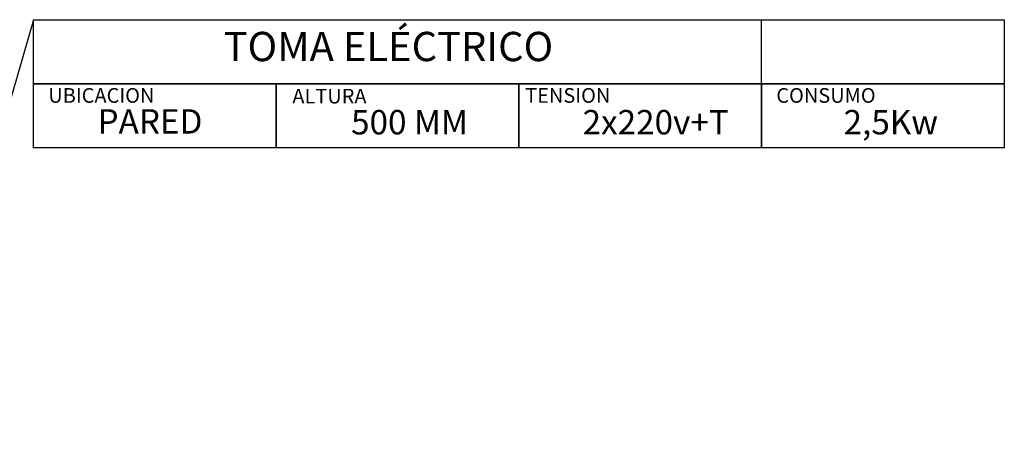
# Model space of a CAD drawing. Units: millimetres. Extents: x -3301 to 3246, y -1128 to 1218.
# Drawn here: x 1228 to 3246, y 287 to 1173 of the extents above; entities that cross this region are included whole.
import ezdxf
from ezdxf.enums import TextEntityAlignment as Align

# ---------------------------------------------------------------- set-up
doc = ezdxf.new("R2010")
doc.units = ezdxf.units.MM
doc.layers.add('LYNCH COCINAS - EQUIPAMIENTO', color=7, linetype='Continuous', true_color=0xffffff)
for name, color, linetype in [('LYNCH COCINAS - GAS', 30, 'Continuous'), ('LYNCH COCINAS - ROTULO', 6, 'Continuous'), ('LYNCH COCINAS -ELECTRICIDAD-', 10, 'Continuous')]:
    doc.layers.add(name, color=color, linetype=linetype)
doc.styles.get("Standard").update_dxf_attribs({"font": 'arial.ttf'})

# ---------------------------------------------------------------- blocks, each defined once
blk = doc.blocks.new('*U6')
at = {"layer": 'LYNCH COCINAS -ELECTRICIDAD-'}
for p, q in [((1256.2, 911.1), (1256.2, 1042.3)), ((1753.6, 911.1), (1753.6, 1042.3))]:
    blk.add_line(p, q, dxfattribs=at)
blk.add_lwpolyline([(1256.2, 1173.4), (1256.2, 1173.4), (1000, 287.3), (1000, 287.3)], dxfattribs=at)
for points in [[(1256.2, 1173.4), (3245.7, 1173.4), (3245.7, 1042.3), (1256.2, 1042.3)], [(2748.3, 1173.4), (3245.7, 1173.4), (3245.7, 1042.3), (2748.3, 1042.3)], [(1256.2, 1042.3), (1753.6, 1042.3), (1753.6, 911.1), (1256.2, 911.1)], [(1753.6, 1042.3), (2251, 1042.3), (2251, 911.1), (1753.6, 911.1)], [(2251, 1042.3), (2748.3, 1042.3), (2748.3, 911.1), (2251, 911.1)], [(2748.3, 1042.3), (3245.7, 1042.3), (3245.7, 911.1), (2748.3, 911.1)]]:
    blk.add_lwpolyline(points, close=True, dxfattribs=at)
blk.add_attdef('DESCRIPCIÓN', (2.1, -77), '', height=4)
at = {"layer": 'LYNCH COCINAS - GAS'}
blk.add_attdef('FICHA', text='', height=50, dxfattribs=at).set_placement((-1557.4, 888), align=Align.MIDDLE_CENTER)
at = {"layer": 'LYNCH COCINAS - ROTULO'}
blk.add_attdef('ITEM', text='', height=100, dxfattribs=at).set_placement((411.4, -979.9), align=Align.MIDDLE_CENTER)
at = {"layer": 'LYNCH COCINAS -ELECTRICIDAD-', "attachment_point": 5}
for s, width, gutter_width, heights, insert, char_height in [('{\\fArial|b1|i0|c0|p34;TOMA ELÉCTRICO}', 934.463, 1020.7, [0.108], (1983.7, 1118.5), 60), ('UBICACION', 315.204, 12.5, [0.0517], (1395.5, 1018.3), 30), ('ALTURA', 210.817, 12.5, [0.0517], (1862.8, 1016.8), 30), ('TENSION', 218.367, 12.5, [0.0517], (2351.2, 1018.3), 30), ('CONSUMO', 266.738, 12.5, [0.0517], (2880.3, 1018.3), 30), ('PARED', 335.485, 12.5, [0.0517], (1495.1, 965.1), 50), ('500 MM', 326.616, 147.4, [0.0517], (2027, 963.5), 50), ('2x220v+T', 385.839, 12.5, [0.0517], (2531.4, 963.5), 50), ('2,5Kw', 282.024, 12.5, [0.0517], (3013.1, 963.5), 50)]:
    blk.add_mtext_dynamic_manual_height_columns(s, width=width, gutter_width=gutter_width, heights=heights, dxfattribs=dict(at, insert=insert, char_height=char_height))
at = {"layer": 'LYNCH COCINAS -ELECTRICIDAD-'}
blk.add_attdef('VER_FICHA', text='', height=50, dxfattribs=at).set_placement((2999.6, 1105.7), align=Align.MIDDLE_CENTER)

msp = doc.modelspace()

# ---------------------------------------------------------------- block references
at = {"layer": 'LYNCH COCINAS - EQUIPAMIENTO', "color": 7}
msp.add_blockref('*U6', (0, 0), dxfattribs=at)

doc.saveas('drawing.dxf')
